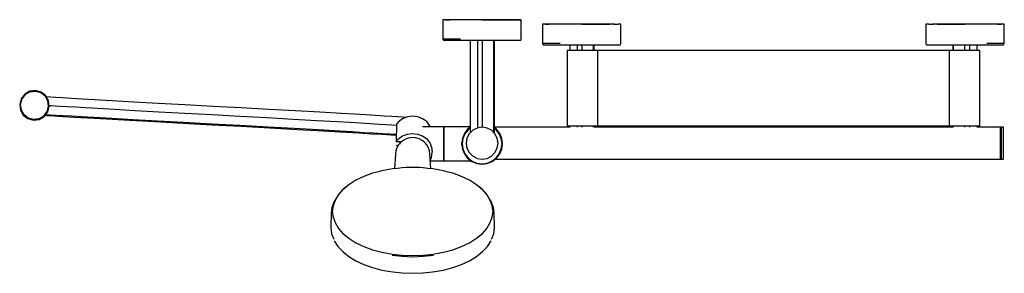
# Model space of a CAD drawing. Extents: x -385 to 385, y -99 to 99.
import ezdxf

# ---------------------------------------------------------------- set-up
doc = ezdxf.new("R2010")
doc.units = 0
doc.header["$MEASUREMENT"] = 0

msp = doc.modelspace()

# ---------------------------------------------------------------- linework, layer by layer
at = {"linetype": 'Continuous'}
for p, q in [((-53.525795, 99.157835), (-54.117605, 99.157795)), ((-54.117605, 99.157795), (-54.117605, 98.090865)), ((-53.560615, 99.157795), (-54.117605, 99.157795)), ((-54.117605, 98.090865), (-54.117605, 84.687055)), ((-51.733035, 99.157825), (-53.560615, 99.157795)), ((-52.617375, 99.157835), (-53.525795, 99.157835)), ((-23.416885, 99.157825), (-52.617375, 99.157835)), ((-51.733035, 99.157825), (-48.866045, 99.157785)), ((-45.053325, 99.157825), (-48.866045, 99.157785)), ((-40.312045, 99.157825), (-45.053325, 99.157825)), ((-44.398685, 99.157835), (-45.051455, 99.157835)), ((-23.416885, 99.157825), (-44.398685, 99.157835)), ((-34.993075, 99.157825), (-40.312045, 99.157825)), ((-29.255295, 99.157825), (-34.993075, 99.157825)), ((-23.202585, 99.157825), (-29.255295, 99.157825)), ((5.778315, 99.157875), (-23.416885, 99.157825)), ((-23.416885, 99.157825), (1.419505, 99.157875)), ((-6.746825, 99.157875), (-23.416885, 99.157825)), ((-17.387735, 99.157875), (-23.416885, 99.157825)), ((-2.298465, 99.157865), (-23.416885, 99.157825)), ((-23.416885, 99.157825), (4.146505, 99.157865)), ((-23.416885, 99.157825), (-11.850755, 99.157835)), ((-17.260115, 99.157825), (-23.202585, 99.157825)), ((-17.200205, 99.157875), (-17.387735, 99.157875)), ((-11.553225, 99.157825), (-17.260115, 99.157825)), ((-11.488605, 99.157835), (-17.200205, 99.157875)), ((-11.850755, 99.157835), (-11.488605, 99.157835)), ((-6.208245, 99.157825), (-11.553225, 99.157825)), ((-2.219065, 99.157875), (-6.746825, 99.157875)), ((-6.208245, 99.157825), (-1.640665, 99.157865)), ((-1.640665, 99.157865), (-2.298465, 99.157865)), ((1.419505, 99.157875), (-2.219065, 99.157875)), ((2.132535, 99.157865), (-1.640665, 99.157865)), ((5.003315, 99.157865), (2.132535, 99.157865)), ((4.146505, 99.157865), (5.003315, 99.157865)), ((5.003315, 99.157865), (6.686515, 99.157875)), ((7.282905, 99.157875), (6.686515, 99.157875)), ((7.282845, 84.687135), (7.282905, 98.090945)), ((7.282905, 98.090945), (7.282905, 99.157875)), ((24.482995, 95.657835), (23.891185, 95.657795)), ((23.891185, 95.657795), (23.891185, 94.590875)), ((24.448165, 95.657795), (23.891185, 95.657795)), ((23.891185, 94.590875), (23.891185, 81.187055)), ((26.275755, 95.657825), (24.448165, 95.657795)), ((25.391405, 95.657835), (24.482995, 95.657835)), ((54.591905, 95.657835), (25.391405, 95.657835)), ((26.275755, 95.657825), (29.142745, 95.657795)), ((54.591905, 95.657835), (27.128275, 95.657825)), ((32.955455, 95.657825), (29.142745, 95.657795)), ((37.696745, 95.657825), (32.955455, 95.657825)), ((37.614305, 95.657845), (32.957325, 95.657835)), ((38.127655, 95.657845), (37.614305, 95.657845)), ((43.015705, 95.657825), (37.696745, 95.657825)), ((54.591905, 95.657835), (38.127655, 95.657845)), ((48.753505, 95.657825), (43.015705, 95.657825)), ((54.806195, 95.657825), (48.753505, 95.657825)), ((71.261955, 95.657885), (54.591905, 95.657835)), ((60.621045, 95.657885), (54.591905, 95.657835)), ((54.591905, 95.657835), (75.789715, 95.657875)), ((75.710325, 95.657865), (54.591905, 95.657835)), ((54.591905, 95.657835), (66.158025, 95.657845)), ((54.591905, 95.657835), (71.281265, 95.657825)), ((60.748675, 95.657825), (54.806195, 95.657825)), ((60.808585, 95.657885), (60.621045, 95.657885)), ((66.455555, 95.657825), (60.748675, 95.657825)), ((66.520185, 95.657845), (60.808585, 95.657885)), ((66.158025, 95.657845), (66.520185, 95.657845)), ((71.800535, 95.657825), (66.455555, 95.657825)), ((71.777405, 95.657885), (71.261955, 95.657885)), ((76.448455, 95.657875), (71.777405, 95.657885)), ((71.800535, 95.657825), (76.368115, 95.657865)), ((76.368115, 95.657865), (75.710325, 95.657865)), ((75.789715, 95.657875), (76.448455, 95.657875)), ((80.141315, 95.657865), (76.368115, 95.657865)), ((79.372135, 95.657865), (80.141315, 95.657865)), ((80.141315, 95.657865), (83.012115, 95.657875)), ((84.695315, 95.657875), (83.012115, 95.657875)), ((85.291705, 95.657875), (84.695315, 95.657875)), ((85.291635, 81.187135), (85.291705, 94.590955)), ((85.291705, 94.590955), (85.291705, 95.657875)), ((324.469955, 95.657875), (323.873565, 95.657875)), ((323.873565, 95.657875), (323.873565, 94.590955)), ((323.873565, 94.590955), (323.873635, 81.187135)), ((326.153155, 95.657875), (324.469955, 95.657875)), ((326.153155, 95.657875), (329.023955, 95.657865)), ((332.797155, 95.657865), (329.023955, 95.657865)), ((329.023955, 95.657865), (329.793135, 95.657865)), ((337.387865, 95.657885), (332.716815, 95.657875)), ((332.716815, 95.657875), (333.375555, 95.657875)), ((332.797155, 95.657865), (337.364735, 95.657825)), ((333.454945, 95.657865), (332.797155, 95.657865)), ((333.375555, 95.657875), (354.573365, 95.657835)), ((354.573365, 95.657835), (333.454945, 95.657865)), ((342.709715, 95.657825), (337.364735, 95.657825)), ((337.903315, 95.657885), (337.387865, 95.657885)), ((337.884005, 95.657825), (354.573365, 95.657835)), ((354.573365, 95.657835), (337.903315, 95.657885)), ((348.356685, 95.657885), (342.645085, 95.657845)), ((342.645085, 95.657845), (343.007245, 95.657845)), ((348.416595, 95.657825), (342.709715, 95.657825)), ((343.007245, 95.657845), (354.573365, 95.657835)), ((348.544225, 95.657885), (348.356685, 95.657885)), ((354.359075, 95.657825), (348.416595, 95.657825)), ((354.573365, 95.657835), (348.544225, 95.657885)), ((360.411765, 95.657825), (354.359075, 95.657825)), ((371.037615, 95.657845), (354.573365, 95.657835)), ((382.036995, 95.657825), (354.573365, 95.657835)), ((383.773865, 95.657835), (354.573365, 95.657835)), ((366.149565, 95.657825), (360.411765, 95.657825)), ((371.468525, 95.657825), (366.149565, 95.657825)), ((371.550965, 95.657845), (371.037615, 95.657845)), ((376.209815, 95.657825), (371.468525, 95.657825)), ((376.207945, 95.657835), (371.550965, 95.657845)), ((380.022525, 95.657795), (376.209815, 95.657825)), ((380.022525, 95.657795), (382.889515, 95.657825)), ((384.717105, 95.657795), (382.889515, 95.657825)), ((384.682275, 95.657835), (383.773865, 95.657835)), ((385.274085, 95.657795), (384.682275, 95.657835)), ((385.274085, 95.657795), (384.717105, 95.657795)), ((385.274085, 94.590875), (385.274085, 95.657795)), ((385.274085, 81.187055), (385.274085, 94.590875)), ((-54.117605, 84.687055), (-54.117605, 84.045115)), ((-54.117605, 84.045115), (-53.550335, 83.086325)), ((-53.560615, 84.045115), (-54.117605, 84.045115)), ((-51.733035, 84.045105), (-53.560615, 84.045115)), ((-53.550335, 83.086325), (-52.970215, 83.086325)), ((-52.970215, 83.086325), (-51.239295, 83.086325)), ((-48.865985, 84.045105), (-51.733035, 84.045105)), ((-51.239295, 83.086325), (-48.433515, 83.086335)), ((-45.053325, 84.045145), (-48.865985, 84.045105)), ((-48.433515, 83.086335), (-44.662095, 83.086335)), ((-40.312045, 84.045145), (-45.053325, 84.045145)), ((-44.662095, 83.086335), (-40.068535, 83.086335)), ((-40.068535, 83.086335), (-34.843845, 83.086335)), ((-34.843845, 83.086335), (-29.145395, 83.086335)), ((-32.827245, 83.086335), (-32.827245, 10.632978)), ((-29.145395, 83.086335), (-23.232235, 83.086335)), ((-26.858805, 14.53793), (-26.858805, 83.086325)), ((-23.316645, 83.086335), (-23.316645, 15.083045)), ((-23.232235, 83.086335), (-17.321015, 83.086335)), ((-17.321015, 83.086335), (-11.642145, 83.086335)), ((-14.438515, 83.086335), (-14.438515, 11.064557)), ((-13.711685, 10.337724), (-13.711685, 83.086335)), ((-11.642145, 83.086335), (-6.412735, 83.086335)), ((-6.412735, 83.086335), (-1.846315, 83.086335)), ((-1.846315, 83.086335), (1.911565, 83.086335)), ((1.911565, 83.086335), (4.714625, 83.086335)), ((4.714625, 83.086335), (6.414985, 83.086335)), ((6.414985, 83.086335), (7.002835, 83.086335)), ((7.002835, 83.086335), (7.282845, 84.045195)), ((7.282845, 84.045195), (7.282845, 84.687135)), ((23.891185, 81.187055), (23.891185, 80.545115)), ((23.891185, 80.545115), (24.458445, 79.586335)), ((24.448165, 80.545115), (23.891185, 80.545115)), ((26.275755, 80.545115), (24.448165, 80.545115)), ((24.458445, 79.586335), (25.038565, 79.586335)), ((25.038565, 79.586335), (26.769485, 79.586335)), ((29.142805, 80.545115), (26.275755, 80.545115)), ((26.769485, 79.586335), (29.575275, 79.586335)), ((32.955455, 80.545155), (29.142805, 80.545115)), ((29.575275, 79.586335), (33.346695, 79.586335)), ((37.696745, 80.545155), (32.955455, 80.545155)), ((33.346695, 79.586335), (37.940255, 79.586335)), ((37.940255, 79.586335), (43.164945, 79.586335)), ((43.164945, 79.586335), (48.863395, 79.586335)), ((45.181545, 79.586335), (45.181545, 75.115785)), ((48.863395, 79.586335), (54.776545, 79.586335)), ((51.149975, 75.115785), (51.149975, 79.586335)), ((54.692145, 79.586335), (54.692145, 75.115785)), ((54.776545, 79.586335), (60.687765, 79.586335)), ((60.687765, 79.586335), (66.366635, 79.586335)), ((63.570265, 79.586335), (63.570266, 75.115785)), ((64.297105, 75.11578), (64.297105, 79.586335)), ((66.366635, 79.586335), (71.596065, 79.586335)), ((71.596065, 79.586335), (76.162465, 79.586335)), ((76.162465, 79.586335), (79.920355, 79.586335)), ((79.920355, 79.586335), (82.723405, 79.586335)), ((82.723405, 79.586335), (84.423785, 79.586335)), ((84.423785, 79.586335), (85.011615, 79.586335)), ((85.011615, 79.586335), (85.291635, 80.545195)), ((85.291635, 80.545195), (85.291635, 81.187135)), ((323.873635, 81.187135), (323.873635, 80.545195)), ((323.873635, 80.545195), (324.153655, 79.586335)), ((324.153655, 79.586335), (324.741485, 79.586335)), ((324.741485, 79.586335), (326.441865, 79.586335)), ((326.441865, 79.586335), (329.244915, 79.586335)), ((329.244915, 79.586335), (333.002805, 79.586335)), ((333.002805, 79.586335), (337.569205, 79.586335)), ((337.569205, 79.586335), (342.798635, 79.586335)), ((342.798635, 79.586335), (348.477505, 79.586335)), ((344.868165, 79.586335), (344.868165, 75.115785)), ((345.595004, 75.115784), (345.595005, 79.586335)), ((348.477505, 79.586335), (354.388725, 79.586335)), ((354.388725, 79.586335), (360.301875, 79.586335)), ((354.473125, 75.115785), (354.473125, 79.586335)), ((358.015295, 79.586335), (358.015295, 75.115785)), ((360.301875, 79.586335), (366.000325, 79.586335)), ((363.983725, 75.115785), (363.983725, 79.586335)), ((366.000325, 79.586335), (371.225015, 79.586335)), ((371.225015, 79.586335), (375.818575, 79.586335)), ((376.209815, 80.545155), (371.468525, 80.545155)), ((375.818575, 79.586335), (379.589995, 79.586335)), ((380.022465, 80.545115), (376.209815, 80.545155)), ((379.589995, 79.586335), (382.395785, 79.586335)), ((382.889515, 80.545115), (380.022465, 80.545115)), ((382.395785, 79.586335), (384.126705, 79.586335)), ((384.717105, 80.545115), (382.889515, 80.545115)), ((384.126705, 79.586335), (384.706825, 79.586335)), ((384.706825, 79.586335), (385.274085, 80.545115)), ((385.274085, 80.545115), (384.717105, 80.545115)), ((385.274085, 80.545115), (385.274085, 81.187055)), ((43.151365, 75.115785), (43.151365, 74.694645)), ((44.040075, 75.115785), (43.151365, 75.115785)), ((43.151365, 74.694645), (43.151365, 16.536925)), ((45.879495, 75.115785), (44.040075, 75.115785)), ((48.503925, 75.115785), (45.879495, 75.115785)), ((51.676675, 75.115785), (48.503925, 75.115785)), ((55.111525, 75.115785), (51.676675, 75.115785)), ((58.498645, 75.115785), (55.111525, 75.115785)), ((61.532605, 75.115785), (58.498645, 75.115785)), ((63.939565, 75.115785), (61.532605, 75.115785)), ((65.502735, 75.115775), (63.939565, 75.115785)), ((66.080865, 75.115785), (65.502735, 75.115775)), ((67.110325, 75.115785), (66.080865, 75.115785)), ((67.834665, 75.115785), (67.120245, 75.115785)), ((67.120245, 74.694645), (67.120245, 75.115785)), ((67.120245, 16.536925), (67.120245, 74.694645)), ((204.582635, 75.115775), (67.834665, 75.115785)), ((341.330605, 75.115785), (204.582635, 75.115775)), ((342.045025, 75.115785), (341.330605, 75.115785)), ((342.045025, 75.115785), (342.045025, 74.694645)), ((342.045025, 74.694645), (342.045025, 16.536925)), ((343.084405, 75.115785), (342.054945, 75.115785)), ((343.662535, 75.115775), (343.084405, 75.115785)), ((345.225705, 75.115785), (343.662535, 75.115775)), ((347.632665, 75.115785), (345.225705, 75.115785)), ((350.666625, 75.115785), (347.632665, 75.115785)), ((354.053745, 75.115785), (350.666625, 75.115785)), ((357.488595, 75.115785), (354.053745, 75.115785)), ((360.661345, 75.115785), (357.488595, 75.115785)), ((363.285775, 75.115785), (360.661345, 75.115785)), ((365.125195, 75.115785), (363.285775, 75.115785)), ((366.013905, 75.115785), (365.125195, 75.115785)), ((366.013905, 74.694645), (366.013905, 75.115785)), ((366.013905, 16.536925), (366.013905, 74.694645)), ((-381.319545, 40.986835), (-384.087405, 37.405715)), ((-380.996815, 40.615825), (-383.647425, 37.186445)), ((-383.647425, 37.186445), (-380.996815, 40.615825)), ((-377.392115, 43.230465), (-381.319545, 40.986835)), ((-377.235835, 42.764385), (-380.996815, 40.615825)), ((-380.996815, 40.615825), (-377.235835, 42.764385)), ((-372.903555, 43.756665), (-377.392115, 43.230465)), ((-372.937435, 43.268285), (-377.235835, 42.764385)), ((-377.235835, 42.764385), (-372.937435, 43.268285)), ((-368.781775, 42.130265), (-372.937435, 43.268285)), ((-372.937435, 43.268285), (-368.781775, 42.130265)), ((-368.563995, 42.568285), (-372.903555, 43.756665)), ((-365.327075, 39.527605), (-368.781775, 42.130265)), ((-368.781775, 42.130265), (-365.327075, 39.527605)), ((-364.956435, 39.850475), (-368.563995, 42.568285)), ((-363.170505, 35.771785), (-365.327075, 39.527605)), ((-365.327075, 39.527605), (-363.170505, 35.771785)), ((-362.704425, 35.928455), (-364.956435, 39.850475)), ((-361.272315, 38.580915), (-364.333162, 38.765006)), ((-356.927525, 38.319595), (-361.272315, 38.580915)), ((-384.087405, 37.405715), (-385.274085, 33.037965)), ((-385.274085, 33.037965), (-384.698985, 28.548575)), ((-383.647425, 37.186445), (-384.783825, 33.003765)), ((-384.783825, 33.003765), (-383.647425, 37.186445)), ((-384.783825, 33.003765), (-384.233095, 28.704615)), ((-384.233095, 28.704615), (-384.783825, 33.003765)), ((-363.756295, 27.290125), (-362.619745, 31.472765)), ((-362.619745, 31.472765), (-363.756295, 27.290125)), ((-363.316155, 27.071495), (-362.129325, 31.439205)), ((-362.619745, 31.472765), (-363.170505, 35.771785)), ((-363.170505, 35.771785), (-362.619745, 31.472765)), ((-362.129325, 31.439205), (-362.704425, 35.928455)), ((-360.685695, 31.826915), (-362.190588, 31.917425)), ((-357.486575, 31.634505), (-360.685695, 31.826915)), ((-353.318595, 31.383825), (-357.486575, 31.634505)), ((-351.436495, 37.989335), (-356.927525, 38.319595)), ((-348.065565, 31.067885), (-353.318595, 31.383825)), ((-344.670595, 37.582405), (-351.436495, 37.989335)), ((-341.584435, 30.678075), (-348.065565, 31.067885)), ((-336.491965, 37.090515), (-344.670595, 37.582405)), ((-326.859475, 36.510985), (-336.491965, 37.090515)), ((-312.894325, 35.697095), (-326.859475, 36.510985)), ((-296.057395, 34.755875), (-312.894325, 35.697095)), ((-276.883275, 33.708645), (-296.057395, 34.755875)), ((-256.044195, 32.584535), (-276.883275, 33.708645)), ((-234.213945, 31.412525), (-256.044195, 32.584535)), ((-212.063865, 30.221365), (-234.213945, 31.412525)), ((-384.698985, 28.548575), (-382.449795, 24.620915)), ((-384.233095, 28.704615), (-382.079195, 24.943385)), ((-382.079195, 24.943385), (-384.233095, 28.704615)), ((-382.449795, 24.620915), (-378.868825, 21.852875)), ((-382.079195, 24.943385), (-378.649975, 22.292645)), ((-378.649975, 22.292645), (-382.079195, 24.943385)), ((-370.168115, 21.706815), (-366.406975, 23.860835)), ((-366.406975, 23.860835), (-370.168115, 21.706815)), ((-370.011675, 21.241145), (-366.084095, 23.490475)), ((-366.406975, 23.860835), (-363.756295, 27.290125)), ((-363.756295, 27.290125), (-366.406975, 23.860835)), ((-366.084095, 23.490475), (-363.316155, 27.071495)), ((-365.363487, 24.422761), (-364.299965, 24.358795)), ((-361.316265, 24.662735), (-364.609715, 24.860815)), ((-364.299965, 24.358795), (-358.422815, 24.005315)), ((-357.004815, 24.403415), (-361.316265, 24.662735)), ((-358.422815, 24.005315), (-351.194835, 23.570595)), ((-351.558725, 24.075875), (-357.004815, 24.403415)), ((-344.846535, 23.672175), (-351.558725, 24.075875)), ((-351.194835, 23.570595), (-342.519605, 23.048825)), ((-336.725655, 23.183745), (-344.846535, 23.672175)), ((-333.711895, 30.204585), (-341.584435, 30.678075)), ((-327.163655, 22.608425), (-336.725655, 23.183745)), ((-324.491305, 29.649625), (-333.711895, 30.204585)), ((-311.133345, 28.870965), (-324.491305, 29.649625)), ((-294.944805, 27.966115), (-311.133345, 28.870965)), ((-276.330795, 26.949565), (-294.944805, 27.966115)), ((-255.990755, 25.852425), (-276.330795, 26.949565)), ((-234.627955, 24.705555), (-255.990755, 25.852425)), ((-212.940525, 23.539305), (-234.627955, 24.705555)), ((-191.621975, 22.383805), (-212.940525, 23.539305)), ((-190.262945, 29.039665), (-212.063865, 30.221365)), ((-169.477915, 27.895995), (-190.262945, 29.039665)), ((-150.371135, 26.818805), (-169.477915, 27.895995)), ((-133.503535, 25.830685), (-150.371135, 26.818805)), ((-123.572195, 25.233245), (-133.503535, 25.830685)), ((-114.633215, 24.695615), (-123.572195, 25.233245)), ((-106.758055, 24.221965), (-114.633215, 24.695615)), ((-99.935325, 23.811615), (-106.758055, 24.221965)), ((-94.153805, 23.463885), (-99.935325, 23.811615)), ((-89.407115, 23.178395), (-94.153805, 23.463885)), ((-85.696255, 22.955205), (-89.407115, 23.178395)), ((-81.746115, 23.121725), (-85.637395, 21.665625)), ((-77.743265, 23.641765), (-81.746115, 23.121725)), ((-73.740425, 23.121755), (-77.743265, 23.641765)), ((-69.959655, 21.665655), (-73.740425, 23.121755)), ((-378.868825, 21.852875), (-374.501075, 20.666185)), ((-378.649975, 22.292645), (-374.467315, 21.156225)), ((-374.467315, 21.156225), (-378.649975, 22.292645)), ((-374.501075, 20.666185), (-370.011675, 21.241145)), ((-374.467315, 21.156225), (-370.168115, 21.706815)), ((-370.168115, 21.706815), (-374.467315, 21.156225)), ((-342.519605, 23.048825), (-332.204165, 22.428575)), ((-332.204165, 22.428575), (-317.212715, 21.555145)), ((-313.292545, 21.799995), (-327.163655, 22.608425)), ((-317.212715, 21.555145), (-299.278145, 20.552335)), ((-296.555175, 20.864345), (-313.292545, 21.799995)), ((-299.278145, 20.552335), (-279.163775, 19.453625)), ((-277.471045, 19.822045), (-296.555175, 20.864345)), ((-279.163775, 19.453625), (-257.495305, 18.284695)), ((-256.716305, 18.702495), (-277.471045, 19.822045)), ((-257.495305, 18.284695), (-234.896695, 17.071365)), ((-234.969295, 17.534975), (-256.716305, 18.702495)), ((-212.905885, 16.348475), (-234.969295, 17.534975)), ((-234.896695, 17.071365), (-211.994555, 15.839695)), ((-191.199375, 15.171905), (-212.905885, 16.348475)), ((-211.994555, 15.839695), (-189.417835, 14.615865)), ((-171.361195, 21.269045), (-191.621975, 22.383805)), ((-152.837295, 20.224805), (-171.361195, 21.269045)), ((-136.494945, 19.267325), (-152.837295, 20.224805)), ((-126.909675, 18.690545), (-136.494945, 19.267325)), ((-118.235285, 18.168835), (-126.909675, 18.690545)), ((-110.631275, 17.711485), (-118.235285, 18.168835)), ((-104.066295, 17.316635), (-110.631275, 17.711485)), ((-98.509535, 16.982435), (-104.066295, 17.316635)), ((-93.940735, 16.707635), (-98.509535, 16.982435)), ((-90.428527, 16.4964), (-93.940735, 16.707635)), ((-90.420705, 17.244665), (-90.556445, 4.259005)), ((-90.419065, 17.401255), (-90.420705, 17.244665)), ((-90.126435, 17.747895), (-90.419065, 17.401255)), ((-88.750805, 19.377385), (-90.126435, 17.747895)), ((-85.637395, 21.665625), (-88.750805, 19.377385)), ((-83.029425, 22.794805), (-85.696255, 22.955205)), ((-66.624145, 19.481505), (-69.959655, 21.665655)), ((-53.712135, 15.453555), (-69.912383, 15.453521)), ((-64.444335, 16.538725), (-66.624145, 19.481505)), ((-63.903645, 15.453533), (-64.444335, 16.538725)), ((-53.456705, 15.453555), (-53.712135, 15.453555)), ((-53.456685, 14.970425), (-53.456705, 15.453555)), ((-53.122615, 15.453555), (-53.378025, 15.453555)), ((-53.378025, 14.970425), (-53.378025, 15.453555)), ((-32.827245, 15.453604), (-53.122615, 15.453555)), ((43.151365, 16.536925), (43.151365, 16.115785)), ((43.151365, 16.115785), (44.040075, 16.115785)), ((44.040075, 16.115785), (45.879495, 16.115785)), ((45.181545, 16.115785), (45.181545, 15.083046)), ((45.879495, 16.115785), (48.503925, 16.115785)), ((48.503925, 16.115785), (51.676675, 16.115785)), ((51.149975, 15.083046), (51.149975, 16.11578)), ((51.676675, 16.115785), (55.111525, 16.115785)), ((54.692145, 16.115785), (54.692145, 15.083047)), ((55.111525, 16.115785), (58.498645, 16.115785)), ((58.498645, 16.115785), (61.532605, 16.115785)), ((61.532605, 16.115785), (63.939565, 16.115785)), ((63.570273, 16.115785), (63.570273, 15.083047)), ((63.939565, 16.115785), (65.502735, 16.115775)), ((64.297105, 15.083047), (64.297105, 16.11578)), ((65.502735, 16.115775), (66.080865, 16.115785)), ((66.080865, 16.115785), (67.110325, 16.115785)), ((67.120245, 16.115785), (67.120245, 16.536925)), ((67.120245, 16.115785), (67.834665, 16.115785)), ((67.834665, 16.115785), (204.582635, 16.115785)), ((204.582635, 16.115785), (341.330605, 16.115785)), ((341.330605, 16.115785), (342.045025, 16.115785)), ((342.045025, 16.536925), (342.045025, 16.115785)), ((342.054945, 16.115785), (343.084405, 16.115785)), ((343.084405, 16.115785), (343.662535, 16.115775)), ((343.662535, 16.115775), (345.225705, 16.115785)), ((344.868165, 16.11578), (344.868165, 15.083063)), ((345.225705, 16.115785), (347.632665, 16.115785)), ((345.594997, 15.083063), (345.594997, 16.115785)), ((347.632665, 16.115785), (350.666625, 16.115785)), ((350.666625, 16.115785), (354.053745, 16.115785)), ((354.053745, 16.115785), (357.488595, 16.115785)), ((354.473125, 15.083063), (354.473125, 16.115785)), ((357.488595, 16.115785), (360.661345, 16.115785)), ((358.015295, 16.115785), (358.015295, 15.083064)), ((360.661345, 16.115785), (363.285775, 16.115785)), ((363.285775, 16.115785), (365.125195, 16.115785)), ((363.983725, 15.083064), (363.983725, 16.115785)), ((365.125195, 16.115785), (366.013905, 16.115785)), ((366.013905, 16.115785), (366.013905, 16.536925)), ((-170.521015, 14.034115), (-191.199375, 15.171905)), ((-189.417835, 14.615865), (-167.797505, 13.426145)), ((-151.536365, 12.963815), (-170.521015, 14.034115)), ((-167.797505, 13.426145), (-147.769245, 12.296855)), ((-134.778095, 11.982085), (-151.536365, 12.963815)), ((-147.769245, 12.296855), (-130.069925, 11.260225)), ((-124.912985, 11.388605), (-134.778095, 11.982085)), ((-130.069925, 11.260225), (-119.578855, 10.629355)), ((-116.019705, 10.853715), (-124.912985, 11.388605)), ((-119.578855, 10.629355), (-110.202065, 10.065395)), ((-108.191355, 10.382885), (-116.019705, 10.853715)), ((-110.202065, 10.065395), (-101.878225, 9.564755)), ((-101.413095, 9.975205), (-108.191355, 10.382885)), ((-101.878225, 9.564755), (-94.628925, 9.128755)), ((-95.670375, 9.629815), (-101.413095, 9.975205)), ((-90.954375, 9.346175), (-95.670375, 9.629815)), ((-94.628925, 9.128755), (-90.508132, 8.880903)), ((-90.503552, 9.319059), (-90.954375, 9.346175)), ((-88.890725, 5.991565), (-85.777315, 8.279805)), ((-85.777315, 8.279805), (-81.886025, 9.735915)), ((-81.886025, 9.735915), (-77.883185, 10.255955)), ((-77.883185, 10.255955), (-73.880325, 9.735935)), ((-73.880325, 9.735935), (-70.099585, 8.279845)), ((-70.099585, 8.279845), (-66.764065, 6.095695)), ((-53.456685, 13.621295), (-53.456685, 14.970425)), ((-53.456685, 11.556635), (-53.456685, 13.621295)), ((-53.456665, 8.813695), (-53.456685, 11.556635)), ((-53.456665, 5.655715), (-53.456665, 8.813695)), ((-53.388955, 15.087345), (-53.445775, 15.087345)), ((-53.445775, 14.617495), (-53.445775, 15.087345)), ((-53.445775, 14.617495), (-53.445755, 13.305455)), ((-53.445755, 11.297575), (-53.445755, 13.305455)), ((-53.445755, 11.297575), (-53.445735, 8.630055)), ((-53.445735, 5.558915), (-53.445735, 8.630055)), ((-53.388955, 15.087345), (-53.388955, 14.617505)), ((-53.388935, 13.305455), (-53.388955, 14.617505)), ((-53.388935, 11.297575), (-53.388935, 13.305455)), ((-53.388935, 11.297575), (-53.388935, 8.630055)), ((-53.388935, 8.630055), (-53.388915, 5.558915)), ((-53.378025, 14.970425), (-53.378025, 13.621295)), ((-53.378025, 13.621295), (-53.378005, 11.556635)), ((-53.378005, 8.813695), (-53.378005, 11.556635)), ((-53.377985, 5.655715), (-53.378005, 8.813695)), ((-37.297535, 10.089545), (-38.832755, 6.251515)), ((-36.913735, 9.897645), (-38.448965, 6.187545)), ((-34.738885, 13.479805), (-37.297535, 10.089545)), ((-34.419025, 13.159965), (-36.913735, 9.897645)), ((-33.529895, 9.930325), (-35.305425, 6.445685)), ((-32.827245, 14.922554), (-34.738885, 13.479805)), ((-32.827245, 14.377215), (-34.419025, 13.159965)), ((-30.764485, 12.695745), (-33.529895, 9.930325)), ((-27.279835, 14.471245), (-30.764485, 12.695745)), ((-23.417105, 15.083055), (-27.279835, 14.471245)), ((-19.554365, 14.471255), (-23.417105, 15.083055)), ((-16.069715, 12.695745), (-19.554365, 14.471255)), ((-13.304285, 9.930335), (-16.069715, 12.695745)), ((-11.719145, 15.083045), (-13.711685, 15.083045)), ((-12.094515, 13.479825), (-13.711685, 14.700324)), ((-12.414335, 13.159995), (-13.711685, 14.152077)), ((-11.528775, 6.445695), (-13.304285, 9.930335)), ((-9.919605, 9.897675), (-12.414335, 13.159995)), ((-9.535825, 10.089565), (-12.094515, 13.479825)), ((-5.556335, 15.083045), (-11.719145, 15.083045)), ((-8.384435, 6.187585), (-9.919605, 9.897675)), ((-8.000635, 6.251545), (-9.535825, 10.089565)), ((1.582985, 15.083045), (-5.556335, 15.083045)), ((9.481885, 15.083045), (1.582985, 15.083045)), ((17.900355, 15.083045), (9.481885, 15.083045)), ((26.582605, 15.083045), (17.900355, 15.083045)), ((45.181545, 15.083046), (26.582605, 15.083045)), ((344.868165, 15.083063), (64.297105, 15.083047)), ((382.343125, 15.083065), (363.983725, 15.083064)), ((382.343125, 14.471275), (382.343125, 15.083065)), ((382.343125, 15.083065), (382.343125, 14.471275)), ((382.582645, 14.977165), (382.343125, 15.083065)), ((382.343125, 12.695765), (382.343125, 14.471275)), ((382.343125, 14.471275), (382.343125, 12.695765)), ((382.343125, 9.930345), (382.343125, 12.695765)), ((382.343125, 12.695765), (382.343125, 9.930345)), ((382.343125, 6.445705), (382.343125, 9.930345)), ((382.343125, 9.930345), (382.343125, 6.445705)), ((382.822135, 15.083065), (382.582645, 14.977165)), ((382.582645, 14.370565), (382.582645, 14.977165)), ((382.582645, 12.610085), (382.582645, 14.370565)), ((382.582645, 9.868085), (382.582645, 12.610085)), ((382.582645, 6.412985), (382.582645, 9.868085)), ((383.836535, 15.083065), (382.822135, 15.083065)), ((382.822135, 15.083065), (382.822135, 14.471275)), ((382.822135, 14.471275), (382.822135, 15.083065)), ((382.822135, 14.471275), (382.822135, 12.695765)), ((382.822135, 12.695765), (382.822135, 14.471275)), ((382.822135, 12.695765), (382.822135, 9.930345)), ((382.822135, 9.930345), (382.822135, 12.695765)), ((382.822135, 9.930345), (382.822135, 6.445705)), ((382.822135, 6.445705), (382.822135, 9.930345)), ((384.715635, 15.083065), (383.836535, 15.083065)), ((384.715635, 14.471275), (384.715635, 15.083065)), ((384.715635, 12.695765), (384.715635, 14.471275)), ((384.715635, 9.930345), (384.715635, 12.695765)), ((384.715635, 6.445705), (384.715635, 9.930345)), ((-90.558985, 4.015435), (-90.266345, 4.362075)), ((-90.556445, 4.259005), (-90.558985, 4.015435)), ((-90.558985, 4.015435), (-89.886165, 4.015445)), ((-90.419025, 0.760085), (-90.420665, 0.603505)), ((-89.746205, 0.760085), (-90.419025, 0.760085)), ((-90.266345, 4.362075), (-88.890725, 5.991565)), ((-88.767685, 1.304395), (-90.005985, -0.932915)), ((-89.886165, 4.015445), (-86.615425, 4.015455)), ((-87.120685, 3.251165), (-88.767685, 1.304395)), ((-87.824785, 2.140835), (-87.297502, 4.015453)), ((-87.248754, 4.015453), (-87.824785, 1.967525)), ((-87.297502, 4.015453), (-87.824785, 2.140835)), ((-87.824745, 2.577765), (-87.824765, 2.430285)), ((-87.42036, 4.015453), (-87.824745, 2.577765)), ((-85.083295, 4.834255), (-87.120685, 3.251165)), ((-86.615425, 4.015455), (-86.222495, 4.015455)), ((-86.222495, 4.015455), (-85.847815, 4.278285)), ((-82.775725, 6.031685), (-85.083295, 4.834255)), ((-80.288445, 6.743755), (-82.775725, 6.031685)), ((-77.731915, 6.959275), (-80.288445, 6.743755)), ((-75.175365, 6.743755), (-77.731915, 6.959275)), ((-72.688105, 6.031675), (-75.175365, 6.743755)), ((-70.380535, 4.834245), (-72.688105, 6.031675)), ((-68.343145, 3.251165), (-70.380535, 4.834245)), ((-66.696145, 1.304385), (-68.343145, 3.251165)), ((-66.764065, 6.095695), (-64.353065, 2.790925)), ((-65.457835, -0.932925), (-66.696145, 1.304385)), ((-64.353065, 2.790925), (-62.961155, -0.466675)), ((-53.456645, 2.157555), (-53.456665, 5.655715)), ((-53.456645, -1.342275), (-53.456645, 2.157555)), ((-53.445735, 5.558915), (-53.445715, 2.156935)), ((-53.445715, -1.246665), (-53.445715, 2.156935)), ((-53.388895, 2.156935), (-53.388915, 5.558915)), ((-53.388895, 2.156935), (-53.388895, -1.246665)), ((-53.377985, 5.655715), (-53.377985, 2.157555)), ((-53.377975, -1.342275), (-53.377985, 2.157555)), ((-38.832755, 6.251515), (-39.408475, 2.157625)), ((-39.408475, 2.157625), (-38.832755, -1.936275)), ((-38.448965, 6.187545), (-39.024675, 2.157625)), ((-39.024675, 2.157625), (-38.448965, -1.872315)), ((-35.305425, 6.445685), (-35.917245, 2.582945)), ((-35.917245, 2.582945), (-35.305405, -1.279815)), ((-10.916995, 2.582945), (-11.528775, 6.445695)), ((-11.528775, -1.279785), (-10.916995, 2.582945)), ((-7.808705, 2.157645), (-8.384435, 6.187585)), ((-8.384415, -1.872285), (-7.808705, 2.157645)), ((-7.424925, 2.157645), (-8.000635, 6.251545)), ((-8.000625, -1.936245), (-7.424925, 2.157645)), ((382.343125, 2.582965), (382.343125, 6.445705)), ((382.343125, 6.445705), (382.343125, 2.582965)), ((382.343125, -1.279765), (382.343125, 2.582965)), ((382.343125, 2.582965), (382.343125, -1.279765)), ((382.582645, 2.582965), (382.582645, 6.412985)), ((382.582645, -1.247055), (382.582645, 2.582965)), ((382.822135, 2.582965), (382.822135, 6.445705)), ((382.822135, 6.445705), (382.822135, 2.582965)), ((382.822135, 2.582965), (382.822135, -1.279765)), ((382.822135, -1.279765), (382.822135, 2.582965)), ((384.715635, 2.582965), (384.715635, 6.445705)), ((384.715635, -1.279765), (384.715635, 2.582965)), ((-91.043245, -5.996595), (-91.912245, -17.305743)), ((-91.041295, -5.853745), (-91.043245, -5.996595)), ((-90.782035, -3.346935), (-91.041295, -5.853745)), ((-90.005985, -0.932915), (-90.782035, -3.346935)), ((-64.681775, -3.346945), (-65.457835, -0.932925)), ((-64.422535, -5.853755), (-64.681775, -3.346945)), ((-64.420565, -5.996605), (-64.422535, -5.853755)), ((-63.551659, -17.305762), (-64.420565, -5.996605)), ((-62.961155, -0.466675), (-62.419485, -4.303415)), ((-62.961155, -8.574475), (-62.419485, -4.303415)), ((-62.419485, -4.303415), (-62.416955, -4.054585)), ((-53.456625, -4.504825), (-53.456645, -1.342275)), ((-53.456625, -7.254945), (-53.456625, -4.504825)), ((-53.456625, -9.328855), (-53.456625, -7.254945)), ((-53.445715, -4.322255), (-53.445715, -1.246665)), ((-53.445715, -4.322255), (-53.445705, -6.996755)), ((-53.445705, -9.013635), (-53.445705, -6.996755)), ((-53.388895, -4.322255), (-53.388895, -1.246665)), ((-53.388895, -4.322255), (-53.388885, -6.996755)), ((-53.388885, -9.013635), (-53.388885, -6.996755)), ((-53.377975, -1.342275), (-53.377975, -4.504825)), ((-53.377975, -7.254945), (-53.377975, -4.504825)), ((-53.377975, -7.254945), (-53.377955, -9.328855)), ((-38.832755, -1.936275), (-37.297535, -5.774295)), ((-38.448965, -1.872315), (-36.913735, -5.582395)), ((-37.297535, -5.774295), (-34.738865, -9.164555)), ((-36.913735, -5.582395), (-34.419005, -8.844715)), ((-35.305405, -1.279815), (-33.529895, -4.764445)), ((-30.764465, -7.529845), (-33.529895, -4.764445)), ((-27.279835, -9.305375), (-30.764465, -7.529845)), ((-19.554365, -9.305375), (-16.069715, -7.529855)), ((-16.069715, -7.529855), (-13.304285, -4.764425)), ((-13.304285, -4.764425), (-11.528775, -1.279785)), ((-12.414325, -8.844695), (-9.919605, -5.582375)), ((-12.094495, -9.164535), (-9.535805, -5.774275)), ((-9.919605, -5.582375), (-8.384415, -1.872285)), ((-9.535805, -5.774275), (-8.000625, -1.936245)), ((382.343125, -4.764405), (382.343125, -1.279765)), ((382.343125, -1.279765), (382.343125, -4.764405)), ((382.343125, -7.529835), (382.343125, -4.764405)), ((382.343125, -4.764405), (382.343125, -7.529835)), ((382.343125, -9.305355), (382.343125, -7.529835)), ((382.343125, -7.529835), (382.343125, -9.305355)), ((382.582645, -4.702165), (382.582645, -1.247055)), ((382.582645, -7.444165), (382.582645, -4.702165)), ((382.582645, -9.204635), (382.582645, -7.444165)), ((382.822135, -1.279765), (382.822135, -4.764405)), ((382.822135, -4.764405), (382.822135, -1.279765)), ((382.822135, -4.764405), (382.822135, -7.529835)), ((382.822135, -7.529835), (382.822135, -4.764405)), ((382.822135, -7.529835), (382.822135, -9.305355)), ((382.822135, -9.305355), (382.822135, -7.529835)), ((384.715635, -4.764405), (384.715635, -1.279765)), ((384.715635, -7.529835), (384.715635, -4.764405)), ((384.715635, -9.305355), (384.715635, -7.529835)), ((-64.048264, -10.842245), (-62.961155, -8.574475)), ((-64.022031, -11.183681), (-53.712065, -11.183655)), ((-53.712065, -11.183655), (-53.456625, -11.183655)), ((-53.456625, -10.688555), (-53.456625, -9.328855)), ((-53.456625, -11.183655), (-53.456625, -10.688555)), ((-53.445705, -9.013635), (-53.445705, -10.335965)), ((-53.445705, -10.335965), (-53.445705, -10.817445)), ((-53.445705, -10.817445), (-53.388885, -10.817445)), ((-53.388885, -9.013635), (-53.388885, -10.335965)), ((-53.388885, -10.817445), (-53.388885, -10.335965)), ((-53.377975, -10.688555), (-53.377955, -9.328855)), ((-53.377975, -10.688555), (-53.377955, -11.183655)), ((-53.377955, -11.183655), (-53.122535, -11.183655)), ((-53.122535, -11.183655), (-32.063602, -11.183604)), ((-34.738865, -9.164555), (-31.348585, -11.723235)), ((-34.419005, -8.844715), (-31.156675, -11.339425)), ((-31.348585, -11.723235), (-27.510565, -13.258445)), ((-31.156675, -11.339425), (-27.446595, -12.874645)), ((-27.510565, -13.258445), (-23.416675, -13.834145)), ((-27.446595, -12.874645), (-23.416675, -13.450335)), ((-27.279835, -9.305375), (-23.417095, -9.917175)), ((-23.417095, -9.917175), (-19.554365, -9.305375)), ((-23.416675, -13.450335), (-19.386725, -12.874635)), ((-23.416675, -13.834145), (-19.322795, -13.258435)), ((-19.386725, -12.874635), (-15.676635, -11.339415)), ((-19.322795, -13.258435), (-15.484775, -11.723225)), ((-15.676635, -11.339415), (-12.414325, -8.844695)), ((-15.484775, -11.723225), (-12.094495, -9.164535)), ((-13.091734, -9.917165), (-11.719115, -9.917165)), ((-11.719115, -9.917165), (-5.556315, -9.917165)), ((-5.556315, -9.917165), (1.583005, -9.917165)), ((1.583005, -9.917165), (9.481885, -9.917165)), ((9.481885, -9.917165), (17.900355, -9.917165)), ((17.900355, -9.917165), (26.582605, -9.917165)), ((26.582605, -9.917165), (382.343125, -9.917155)), ((382.343125, -9.917155), (382.343125, -9.305355)), ((382.343125, -9.305355), (382.343125, -9.917155)), ((382.343125, -9.917155), (382.582645, -9.811255)), ((382.582645, -9.811255), (382.582645, -9.204635)), ((382.582645, -9.811255), (382.822135, -9.917155)), ((382.822135, -9.305355), (382.822135, -9.917155)), ((382.822135, -9.917155), (382.822135, -9.305355)), ((382.822135, -9.917155), (383.836535, -9.917155)), ((383.836535, -9.917155), (384.715635, -9.917155)), ((384.715635, -9.917155), (384.715635, -9.305355)), ((-109.052865, -20.866305), (-115.950205, -23.421505)), ((-105.417095, -19.920325), (-109.052865, -20.866305)), ((-101.781345, -18.974315), (-105.417095, -19.920325)), ((-97.680105, -18.233555), (-101.781345, -18.974315)), ((-93.578875, -17.492795), (-97.680105, -18.233555)), ((-89.710065, -17.058585), (-93.578875, -17.492795)), ((-85.841255, -16.624385), (-89.710065, -17.058585)), ((-83.138155, -16.505075), (-85.841255, -16.624385)), ((-80.435065, -16.385795), (-83.138155, -16.505075)), ((-77.731985, -16.266505), (-80.435065, -16.385795)), ((-75.028915, -16.385795), (-77.731985, -16.266505)), ((-72.325815, -16.505085), (-75.028915, -16.385795)), ((-69.622725, -16.624385), (-72.325815, -16.505085)), ((-65.753915, -17.058595), (-69.622725, -16.624385)), ((-61.885105, -17.492805), (-65.753915, -17.058595)), ((-57.783885, -18.233575), (-61.885105, -17.492805)), ((-53.682655, -18.974325), (-57.783885, -18.233575)), ((-50.046885, -19.920335), (-53.682655, -18.974325)), ((-46.411135, -20.866335), (-50.046885, -19.920335)), ((-39.513815, -23.421535), (-46.411135, -20.866335)), ((-127.788425, -29.938305), (-132.449645, -33.743255)), ((-127.601965, -29.810685), (-132.263185, -33.593415)), ((-127.601965, -29.810685), (-127.788425, -29.938305)), ((-122.196195, -26.385855), (-127.601965, -29.810685)), ((-115.950205, -23.421505), (-122.196195, -26.385855)), ((-33.267825, -26.385885), (-39.513815, -23.421535)), ((-27.862095, -29.810725), (-33.267825, -26.385885)), ((-27.675625, -29.938345), (-27.862095, -29.810725)), ((-23.200835, -33.593455), (-27.862095, -29.810725)), ((-23.014375, -33.743295), (-27.675625, -29.938345)), ((-135.711215, -37.581345), (-138.414725, -42.078585)), ((-136.177325, -37.950225), (-136.643445, -38.716755)), ((-132.636065, -33.922415), (-136.177325, -37.950225)), ((-132.263185, -33.593415), (-135.711215, -37.581345)), ((-132.449645, -33.743255), (-132.636065, -33.922415)), ((-19.752845, -37.581395), (-23.200835, -33.593455)), ((-22.827945, -33.922455), (-23.014375, -33.743295)), ((-19.286725, -37.950275), (-22.827945, -33.922455)), ((-17.049335, -42.078615), (-19.752845, -37.581395)), ((-18.820605, -38.716805), (-19.286725, -37.950275)), ((-139.253725, -43.061225), (-140.931815, -47.610995)), ((-138.414725, -42.078585), (-139.999545, -46.320395)), ((-136.643445, -38.716755), (-139.253725, -43.061225)), ((-16.210325, -43.061275), (-18.820605, -38.716805)), ((-15.464555, -46.320435), (-17.049335, -42.078615)), ((-14.532275, -47.611055), (-16.210325, -43.061275)), ((-141.584355, -52.630375), (-141.760825, -62.876905)), ((-140.931815, -47.610995), (-141.584355, -52.109515)), ((-141.584355, -52.109515), (-141.584355, -52.630375)), ((-139.999545, -46.320395), (-140.652125, -50.767655)), ((-140.652125, -50.767655), (-139.999575, -55.214875)), ((-14.811975, -50.767695), (-15.464555, -46.320435)), ((-15.464555, -55.214915), (-14.811975, -50.767695)), ((-13.879735, -52.109565), (-14.532275, -47.611055)), ((-13.879735, -52.630435), (-13.879735, -52.109565)), ((-13.703265, -62.876935), (-13.879735, -52.630435)), ((-139.999575, -55.214875), (-138.414725, -59.456705)), ((-138.414725, -59.456705), (-135.711245, -63.955225)), ((-19.752885, -63.955255), (-17.049365, -59.456745)), ((-17.049365, -59.456745), (-15.464555, -55.214915)), ((-141.760825, -62.876905), (-141.786575, -63.374205)), ((-141.786575, -63.374205), (-141.169015, -68.244845)), ((-141.169015, -68.244845), (-139.532925, -72.504265)), ((-135.711245, -63.955225), (-132.263225, -67.941945)), ((-132.263225, -67.941945), (-127.602005, -71.724695)), ((-27.862165, -71.724725), (-23.200915, -67.941985)), ((-23.200915, -67.941985), (-19.752885, -63.955255)), ((-15.931205, -72.504305), (-14.295045, -68.244905)), ((-14.295045, -68.244905), (-13.677515, -63.374265)), ((-13.677515, -63.374265), (-13.703265, -62.876935)), ((-139.079245, -73.703295), (-136.283115, -78.109335)), ((-127.602005, -71.724695), (-122.196275, -75.148215)), ((-122.196275, -75.148215), (-115.950275, -78.113795)), ((-39.513895, -78.113795), (-33.267895, -75.148245)), ((-33.267895, -75.148245), (-27.862165, -71.724725)), ((-19.181025, -78.109365), (-16.384845, -73.703335)), ((-136.283115, -78.109335), (-132.476885, -82.128725)), ((-132.476885, -82.128725), (-127.801895, -85.862665)), ((-115.950275, -78.113795), (-109.052945, -80.668995)), ((-109.052945, -80.668995), (-101.781445, -82.559745)), ((-101.781445, -82.559745), (-93.578985, -84.042555)), ((-93.578985, -84.042555), (-85.841345, -84.911015)), ((-69.622835, -84.911015), (-61.885225, -84.042555)), ((-61.885225, -84.042555), (-53.682745, -82.559785)), ((-53.682745, -82.559785), (-46.411225, -80.669035)), ((-46.411225, -80.669035), (-39.513895, -78.113795)), ((-27.662275, -85.862705), (-22.987255, -82.128765)), ((-22.987255, -82.128765), (-19.181025, -78.109365)), ((-127.801895, -85.862665), (-122.243955, -89.237945)), ((-122.243955, -89.237945), (-116.066395, -92.157225)), ((-116.066395, -92.157225), (-109.218365, -94.582415)), ((-93.905255, -84.917425), (-85.887965, -85.814825)), ((-85.887965, -85.814825), (-77.732085, -86.175205)), ((-85.841345, -84.911015), (-77.732085, -85.270095)), ((-77.732085, -85.270095), (-69.622835, -84.911015)), ((-77.732085, -86.175205), (-69.576225, -85.814825)), ((-69.576225, -85.814825), (-61.558935, -84.917425)), ((-46.245825, -94.582455), (-39.397775, -92.157225)), ((-39.397775, -92.157225), (-33.220215, -89.237945)), ((-33.220215, -89.237945), (-27.662275, -85.862705)), ((-109.218365, -94.582415), (-101.888335, -96.559265)), ((-101.888335, -96.559265), (-93.355125, -98.042805)), ((-93.355125, -98.042805), (-85.934255, -98.814405)), ((-85.934255, -98.814405), (-77.732085, -99.078795)), ((-77.732085, -99.078795), (-69.529935, -98.814405)), ((-69.529935, -98.814405), (-62.109065, -98.042805)), ((-62.109065, -98.042805), (-53.575855, -96.559265)), ((-53.575855, -96.559265), (-46.245825, -94.582455))]:
    msp.add_line(p, q, dxfattribs=at)

doc.saveas('drawing.dxf')
